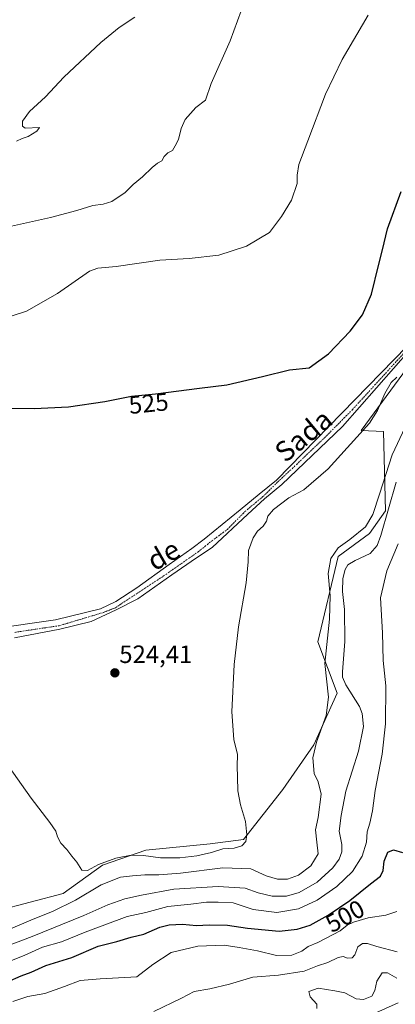
# Model space of a CAD drawing. Units: metres. Extents: x 628214 to 631678, y 4713423 to 4715800.
# Drawn here: x 630418 to 630569, y 4713834 to 4714228 of the extents above; entities that cross this region are included whole.
import ezdxf
from ezdxf.enums import TextEntityAlignment as Align

# ---------------------------------------------------------------- set-up
doc = ezdxf.new("R2010")
doc.units = ezdxf.units.M
doc.header["$MEASUREMENT"] = 0
doc.linetypes.add('TRAZO_Y_PUNTO', pattern=[1, 0.5, -0.25, 0, -0.25])
for name, color, linetype, lineweight in [('Camino', 19, 'Continuous', 0), ('Camino Cxs', 19, 'Continuous', 0), ('Camino eje', 39, 'TRAZO_Y_PUNTO', 13), ('Carátula', 7, 'Continuous', 5), ('Cultivos herbáceos CxS', 92, 'Continuous', 0), ('Curva de nivel maestra', 36, 'Continuous', 30), ('Curva de nivel normal', 36, 'Continuous', 0), ('Matorral', 135, 'Continuous', 0), ('Matorral CxS', 135, 'Continuous', 0), ('Punto de cota en terreno', 7, 'Continuous', 0), ('Rótulo de curva de nivel directora', 19, 'Continuous', 0), ('Rótulo de punto de cota en terreno', 19, 'Continuous', 0), ('Texto cartográfico', 19, 'Continuous', 0)]:
    doc.layers.add(name, color=color, linetype=linetype, lineweight=lineweight)
doc.styles.add('Arial', font='txt', dxfattribs={"height": 0.2})

# ---------------------------------------------------------------- blocks, each defined once
blk = doc.blocks.new('*U166')
at = {"layer": 'Curva de nivel normal', "color": 36, "linetype": 'Continuous', "lineweight": 0}
blk.add_polyline3d([(630537.24, 4713832.22, 485), (630537.17, 4713833.94, 485), (630534.47, 4713836.86, 485), (630534, 4713839.11, 485), (630537.76, 4713840.41, 485), (630544.31, 4713839.3, 485), (630548.38, 4713838.47, 485), (630552.85, 4713836.08, 485), (630555.81, 4713835.8, 485), (630559.1, 4713837.18, 485), (630560.4, 4713839.44, 485), (630561.2, 4713843.15, 485), (630563.29, 4713846.55, 485), (630565.42, 4713846.47, 485), (630569.12, 4713844.42, 485)], dxfattribs=at)
blk = doc.blocks.new('*U183')
at = {"layer": 'Curva de nivel normal', "color": 36, "linetype": 'Continuous', "lineweight": 0}
blk.add_polyline3d([(630559.57, 4713829.97, 480), (630569.63, 4713834.48, 480)], dxfattribs=at)
blk = doc.blocks.new('*U190')
at = {"layer": 'Curva de nivel normal', "color": 36, "linetype": 'Continuous', "lineweight": 0}
blk.add_polyline3d([(630413.74, 4713929.49, 520), (630423.07, 4713916.35, 520), (630430.49, 4713906.64, 520), (630432.84, 4713903.12, 520), (630433.5, 4713900.92, 520), (630434.91, 4713898.4, 520), (630437.27, 4713895.86, 520), (630439.26, 4713893.13, 520), (630441.21, 4713890.72, 520), (630443.24, 4713887.63, 520), (630445.6, 4713887.4, 520), (630449.99, 4713889.83, 520), (630456.82, 4713892.39, 520), (630463.03, 4713893.54, 520), (630467.96, 4713893.46, 520), (630474.74, 4713892.51, 520), (630482.48, 4713892.5, 520), (630489.26, 4713893.24, 520), (630495.09, 4713894.65, 520), (630499.6, 4713896.13, 520), (630504.09, 4713896.33, 520), (630507.2, 4713897.27, 520), (630508.76, 4713899.09, 520), (630509.23, 4713901.65, 520), (630508.68, 4713907.01, 520), (630506.64, 4713913.64, 520), (630505.63, 4713919.26, 520), (630505.54, 4713924.78, 520), (630505.28, 4713929.21, 520), (630505.47, 4713933.84, 520), (630503.98, 4713939.8, 520), (630503.27, 4713950.89, 520), (630504.08, 4713969.76, 520), (630505.83, 4713984.84, 520), (630508.9, 4714002.51, 520), (630509.75, 4714010.8, 520), (630509.92, 4714015.45, 520), (630511.75, 4714020.45, 520), (630513.48, 4714023.12, 520), (630515.74, 4714025.12, 520), (630517.01, 4714027.12, 520), (630517.61, 4714029.12, 520), (630519.9, 4714031.79, 520), (630526.03, 4714036.42, 520), (630531.94, 4714039.67, 520), (630541.77, 4714048, 520), (630558.24, 4714066.34, 520), (630561.42, 4714071.34, 520), (630564.3, 4714078.14, 520), (630566.87, 4714082.5, 520), (630569.12, 4714084.65, 520)], dxfattribs=at)
blk = doc.blocks.new('*U191')
at = {"layer": 'Curva de nivel normal', "color": 36, "linetype": 'Continuous', "lineweight": 0}
blk.add_polyline3d([(630472.01, 4713831, 490), (630483.07, 4713836.34, 490), (630488.14, 4713839.06, 490), (630494.39, 4713840.1, 490), (630502.27, 4713842, 490), (630511.57, 4713844.79, 490), (630521.9, 4713845.63, 490), (630532.06, 4713847.15, 490), (630537.42, 4713849.29, 490), (630541.58, 4713850.62, 490), (630545.68, 4713852.66, 490), (630547.7, 4713853.07, 490), (630549.47, 4713852.34, 490), (630551.25, 4713852.45, 490), (630552.34, 4713853.7, 490), (630553.58, 4713856.86, 490), (630555.44, 4713858.24, 490), (630557.48, 4713858.27, 490), (630561.14, 4713857.04, 490), (630569.27, 4713854.94, 490)], dxfattribs=at)
blk = doc.blocks.new('*U193')
at = {"layer": 'Curva de nivel normal', "color": 36, "linetype": 'Continuous', "lineweight": 0}
blk.add_polyline3d([(630407.12, 4713854.86, 510), (630423.43, 4713861.05, 510), (630444.1, 4713869.46, 510), (630453.65, 4713873.76, 510), (630460.4, 4713876.11, 510), (630467.18, 4713877.52, 510), (630479.98, 4713879.9, 510), (630497.79, 4713881.05, 510), (630508.48, 4713880.4, 510), (630513.75, 4713878.52, 510), (630519.33, 4713877.2, 510), (630525.08, 4713877.2, 510), (630530.11, 4713878.68, 510), (630537.26, 4713882.73, 510), (630543.51, 4713888.44, 510), (630546.1, 4713891.99, 510), (630547.12, 4713894.92, 510), (630547.11, 4713897.81, 510), (630546.1, 4713903.18, 510), (630546.88, 4713909.46, 510), (630548.77, 4713919.11, 510), (630553.85, 4713935.11, 510), (630555.78, 4713945.01, 510), (630555.29, 4713950.19, 510), (630554.23, 4713953.04, 510), (630548.75, 4713961.65, 510), (630547.37, 4713964.8, 510), (630547.42, 4713966.88, 510), (630548.38, 4713979.05, 510), (630548.26, 4713991.78, 510), (630547.49, 4713999.03, 510), (630547.58, 4714004.25, 510), (630548.46, 4714007.82, 510), (630549.63, 4714009.7, 510), (630552.51, 4714011.39, 510), (630558.54, 4714014.13, 510), (630561.3, 4714017.4, 510), (630562.75, 4714021.43, 510), (630568.87, 4714042.67, 510)], dxfattribs=at)
blk = doc.blocks.new('*U196')
at = {"layer": 'Curva de nivel normal', "color": 36, "linetype": 'Continuous', "lineweight": 0}
blk.add_polyline3d([(630414.8, 4713864.05, 515), (630423.76, 4713867.93, 515), (630431.61, 4713871.05, 515), (630440.8, 4713875.6, 515), (630450.94, 4713881.64, 515), (630458.76, 4713884.77, 515), (630463.58, 4713885.24, 515), (630468.44, 4713885.76, 515), (630474.01, 4713885.68, 515), (630482.76, 4713886.43, 515), (630499.62, 4713888.54, 515), (630510.75, 4713888.05, 515), (630516.96, 4713885.33, 515), (630521.4, 4713884.02, 515), (630525.48, 4713884.01, 515), (630529.88, 4713885.55, 515), (630534.78, 4713889.28, 515), (630537.68, 4713894.07, 515), (630537.14, 4713898.81, 515), (630536.71, 4713903.72, 515), (630537.67, 4713908.67, 515), (630538.91, 4713917.91, 515), (630537.69, 4713922.94, 515), (630536.14, 4713926.15, 515), (630535.62, 4713932.44, 515), (630537.03, 4713938.78, 515), (630540.96, 4713949.44, 515), (630541.82, 4713956.75, 515), (630540.41, 4713970.24, 515), (630542.21, 4713987.89, 515), (630542.55, 4713997.26, 515), (630541.71, 4714006.2, 515), (630542.81, 4714012.16, 515), (630545.68, 4714016.51, 515), (630550.34, 4714019.76, 515), (630556.56, 4714024.79, 515), (630559.57, 4714029.75, 515), (630562.25, 4714037.93, 515), (630567.31, 4714053.59, 515), (630572.52, 4714064.67, 515)], dxfattribs=at)
blk = doc.blocks.new('*U198')
at = {"layer": 'Curva de nivel maestra', "color": 36, "linetype": 'Continuous', "lineweight": 30}
blk.add_polyline3d([(630413.54, 4713842.92, 500), (630418.97, 4713845.27, 500), (630423, 4713846.78, 500), (630428.93, 4713849.44, 500), (630439.33, 4713852.68, 500), (630449.74, 4713857.19, 500), (630457.22, 4713859.02, 500), (630462.93, 4713860.75, 500), (630468.06, 4713861.96, 500), (630474.44, 4713864.72, 500), (630478.11, 4713865.76, 500), (630483.44, 4713866, 500), (630489.11, 4713865.44, 500), (630494.11, 4713865.72, 500), (630501.44, 4713865.55, 500), (630509.44, 4713864.38, 500), (630522.1, 4713863.22, 500), (630529.32, 4713863.91, 500), (630534.56, 4713865.59, 500), (630541.72, 4713869.52, 500), (630550.34, 4713875.46, 500), (630558.6, 4713882.11, 500), (630562.59, 4713885.11, 500), (630563.69, 4713887.44, 500), (630564.1, 4713891.15, 500), (630565.5, 4713894.82, 500), (630567.77, 4713895.7, 500), (630571.44, 4713894.62, 500)], dxfattribs=at)
blk = doc.blocks.new('5PATER')
at = {"layer": 'Carátula', "linetype": 'Continuous', "lineweight": 5}
h = blk.add_hatch(color=250, dxfattribs=at)
edge = h.paths.add_edge_path()
edge.add_ellipse((0, 0.01), major_axis=(-1.33, -1.34), ratio=0.999422, start_angle=0, end_angle=360)

msp = doc.modelspace()

# ---------------------------------------------------------------- linework, layer by layer
at = {"layer": 'Camino', "color": 19, "linetype": 'Continuous', "lineweight": 0}
for points in [[(630383.47, 4713980.61, 519.35), (630432.81, 4713987.62, 522.06), (630450.67, 4713992.12, 522.68), (630456.88, 4713995.04, 522.82), (630465.29, 4714000.44, 522.83), (630478.15, 4714009.75, 522.83), (630487.25, 4714016.21, 522.74), (630492.22, 4714019.91, 522.71), (630506.54, 4714031.62, 522.34), (630514.13, 4714037.91, 522.31), (630521.09, 4714043.54, 522.28), (630573.3, 4714097.05, 521.9)], [(630574.55, 4714095.85, 521.7), (630547.42, 4714064.96, 522.26), (630523.13, 4714041.82, 522.05), (630516.25, 4714036, 522.01), (630509.58, 4714029.86, 522.12), (630495.4, 4714016.53, 522.52), (630489.08, 4714012.44, 522.66), (630479.29, 4714005.69, 522.81), (630465.65, 4713996.12, 523.08), (630457.04, 4713991.72, 523.02), (630447.03, 4713987, 522.93), (630434.53, 4713983.88, 522.16), (630416.33, 4713980.5, 521.53)]]:
    msp.add_polyline3d(points, dxfattribs=at)
at = {"layer": 'Camino Cxs', "color": 19, "linetype": 'Continuous', "lineweight": 0}
for points in [[(630383.47, 4713980.61, 519.35), (630432.81, 4713987.62, 522.06), (630450.67, 4713992.12, 522.68), (630456.88, 4713995.04, 522.82), (630465.29, 4714000.44, 522.83), (630478.15, 4714009.75, 522.83), (630487.25, 4714016.21, 522.74), (630492.22, 4714019.91, 522.71), (630506.54, 4714031.62, 522.34), (630514.13, 4714037.91, 522.31), (630521.09, 4714043.54, 522.28), (630573.3, 4714097.05, 521.9)], [(630574.55, 4714095.85, 521.7), (630547.42, 4714064.96, 522.26), (630523.13, 4714041.82, 522.05), (630516.25, 4714036, 522.01), (630509.58, 4714029.86, 522.12), (630495.4, 4714016.53, 522.52), (630489.08, 4714012.44, 522.66), (630479.29, 4714005.69, 522.81), (630465.65, 4713996.12, 523.08), (630457.04, 4713991.72, 523.02), (630447.03, 4713987, 522.93), (630434.53, 4713983.88, 522.16), (630416.33, 4713980.5, 521.53)]]:
    msp.add_polyline3d(points, dxfattribs=at)
at = {"layer": 'Camino eje', "color": 39, "linetype": 'TRAZO_Y_PUNTO', "lineweight": 13}
msp.add_polyline3d([(630416.45, 4713982.66, 521.38), (630434.23, 4713985.31, 522.13), (630451.97, 4713990.63, 522.76), (630454.3, 4713991.56, 522.88), (630456.68, 4713992.51, 522.96), (630475.93, 4714005.2, 522.79), (630489.9, 4714014.94, 522.65), (630494.34, 4714018.54, 522.57), (630501.43, 4714023.83, 522.39), (630508.46, 4714030.97, 522.24), (630515.64, 4714036.94, 522.15), (630521.62, 4714042.85, 522.24), (630529.12, 4714049.83, 522.25), (630541.07, 4714061.25, 522.37), (630551.39, 4714071.7, 522.27), (630573.93, 4714096.45, 521.8)], dxfattribs=at)
at = {"layer": 'Cultivos herbáceos CxS', "color": 92, "linetype": 'Continuous', "lineweight": 0}
for points in [[(630583.36, 4714102.1, 520.81), (630554.94, 4714063.38, 520.12), (630563.84, 4714063.03, 517.09), (630564.56, 4714031.26, 510.83), (630558.19, 4714022.22, 513.17), (630545.74, 4714013.01, 513.03), (630537.62, 4713978.9, 516.01), (630545.25, 4713958.35, 512.54), (630535.99, 4713937.74, 515.07), (630523.54, 4713919.87, 516.85), (630507.84, 4713899.83, 520.1), (630494.52, 4713898.07, 520.82), (630468.86, 4713895.5, 520.26), (630451.54, 4713889.54, 518.69), (630435.84, 4713878.17, 517.74), (630409.35, 4713871.35, 518.56)], [(630409.35, 4713871.35, 518.56), (630435.84, 4713878.17, 517.74), (630451.54, 4713889.54, 518.69), (630468.86, 4713895.5, 520.26), (630494.52, 4713898.08, 520.82), (630507.84, 4713899.83, 520.1), (630523.54, 4713919.87, 516.85), (630535.99, 4713937.74, 515.07), (630545.25, 4713958.35, 512.54), (630537.62, 4713978.9, 516.01), (630545.74, 4714013.01, 513.03), (630558.19, 4714022.22, 513.17), (630564.56, 4714031.26, 510.83), (630563.84, 4714063.03, 517.09), (630554.94, 4714063.38, 520.11), (630583.36, 4714102.1, 520.81)]]:
    msp.add_polyline3d(points, dxfattribs=at)
at = {"layer": 'Curva de nivel maestra', "color": 36, "linetype": 'Continuous', "lineweight": 30}
msp.add_polyline3d([(630411.93, 4714072.33, 525), (630424.19, 4714072.13, 525), (630437.89, 4714072.87, 525), (630452.5, 4714074.93, 525), (630463.1, 4714077.07, 525), (630472.68, 4714078.03, 525), (630490.3, 4714080.28, 525), (630501.26, 4714081.61, 525), (630515.45, 4714084.97, 525), (630526.26, 4714087.63, 525), (630534.08, 4714088.36, 525), (630541.88, 4714094.04, 525), (630550.44, 4714103.1, 525), (630555.38, 4714109.67, 525), (630558.96, 4714117.9, 525), (630561.8, 4714129.39, 525), (630563.38, 4714135.6, 525), (630565.47, 4714144.06, 525), (630570.88, 4714158.95, 525)], dxfattribs=at)
at = {"layer": 'Curva de nivel normal', "color": 36, "linetype": 'Continuous', "lineweight": 0}
for points in [[(630412.76, 4714144.55, 535), (630430.76, 4714148.55, 535), (630441.25, 4714151.28, 535), (630447.7, 4714153.4, 535), (630451.77, 4714153.81, 535), (630455.28, 4714154.93, 535), (630460.62, 4714158.56, 535), (630463.76, 4714161.74, 535), (630467.5, 4714164.81, 535), (630471.34, 4714168.58, 535), (630473.5, 4714170.32, 535), (630475.22, 4714171.26, 535), (630476.21, 4714172.99, 535), (630477.61, 4714174.33, 535), (630479.51, 4714175.35, 535), (630480.52, 4714177.13, 535), (630481.89, 4714179.71, 535), (630482.94, 4714184.12, 535), (630484.62, 4714187.71, 535), (630488.85, 4714192.46, 535), (630492.65, 4714195.46, 535), (630494.98, 4714202.13, 535), (630502.56, 4714219.2, 535), (630506.97, 4714231.22, 535)], [(630401.82, 4714104.86, 530), (630421.14, 4714111.02, 530), (630433.58, 4714118.18, 530), (630446.3, 4714127.14, 530), (630449.62, 4714128.33, 530), (630456.99, 4714129.01, 530), (630474.38, 4714131.51, 530), (630486.12, 4714132.1, 530), (630497.98, 4714133.51, 530), (630509.02, 4714137.1, 530), (630518.27, 4714142.56, 530), (630523.01, 4714149, 530), (630527.05, 4714155.46, 530), (630529.26, 4714162.13, 530), (630529.28, 4714165.46, 530), (630529.93, 4714169.67, 530), (630533.61, 4714179.17, 530), (630540.67, 4714197.8, 530), (630547.31, 4714211.66, 530), (630557.65, 4714229.46, 530)], [(630417.1, 4714179.1, 540), (630419.43, 4714180.14, 540), (630421.81, 4714180.98, 540), (630425.28, 4714183.04, 540), (630426.4, 4714184.56, 540), (630420.6, 4714184.3, 540), (630419.62, 4714185.05, 540), (630419.54, 4714187.12, 540), (630422.38, 4714190.98, 540), (630428.76, 4714196.83, 540), (630436.12, 4714204.66, 540), (630450.84, 4714218.54, 540), (630458.14, 4714224.54, 540), (630464.5, 4714228.65, 540)], [(630395.94, 4713843.91, 505), (630420.28, 4713853.42, 505), (630427.61, 4713856.75, 505), (630435.16, 4713858.88, 505), (630444.65, 4713862.75, 505), (630461.38, 4713869.02, 505), (630468.8, 4713870.57, 505), (630477.59, 4713873.07, 505), (630486.77, 4713873.94, 505), (630493.11, 4713874.79, 505), (630497.77, 4713874.74, 505), (630503.77, 4713874.56, 505), (630511.77, 4713871.86, 505), (630521.21, 4713870.63, 505), (630529.82, 4713872.04, 505), (630537.37, 4713875.53, 505), (630545.14, 4713881.02, 505), (630551.45, 4713887.09, 505), (630555.29, 4713893.1, 505), (630557.02, 4713898.74, 505), (630557.24, 4713902.92, 505), (630558.34, 4713906.4, 505), (630559.46, 4713911.34, 505), (630560.48, 4713919.46, 505), (630563.28, 4713933.95, 505), (630564.67, 4713946.08, 505), (630564.7, 4713961.31, 505), (630563.67, 4713971.41, 505), (630563.44, 4713982.44, 505), (630562.62, 4713996.4, 505), (630565.13, 4714007.23, 505), (630569.63, 4714018.08, 505)], [(630415.65, 4713835.07, 495), (630421.74, 4713837.02, 495), (630428.55, 4713838.3, 495), (630436.39, 4713840.99, 495), (630442.67, 4713843.41, 495), (630450.65, 4713844.16, 495), (630465.28, 4713844.96, 495), (630471.58, 4713849.88, 495), (630479, 4713854.66, 495), (630489.58, 4713857.15, 495), (630500.11, 4713857.62, 495), (630506.11, 4713856.64, 495), (630513.43, 4713855.32, 495), (630521.09, 4713853.5, 495), (630527.22, 4713853.55, 495), (630531.14, 4713855.17, 495), (630533.77, 4713857.08, 495), (630537.54, 4713858.58, 495), (630546.54, 4713863.24, 495), (630549.27, 4713865.53, 495), (630551.77, 4713866.83, 495), (630557.69, 4713868.48, 495), (630564.77, 4713869.56, 495), (630569.18, 4713870.99, 495)]]:
    msp.add_polyline3d(points, dxfattribs=at)
at = {"layer": 'Matorral', "color": 135, "linetype": 'Continuous', "lineweight": 0}
msp.add_polyline3d([(630409.35, 4713871.35, 518.56), (630435.84, 4713878.17, 517.74), (630451.54, 4713889.54, 518.69), (630468.86, 4713895.5, 520.26), (630494.52, 4713898.08, 520.82), (630507.84, 4713899.83, 520.1), (630523.54, 4713919.87, 516.85), (630535.99, 4713937.74, 515.07), (630545.25, 4713958.35, 512.54), (630537.62, 4713978.9, 516.01), (630545.74, 4714013.01, 513.03), (630558.19, 4714022.22, 513.17), (630564.56, 4714031.26, 510.83), (630563.84, 4714063.03, 517.09), (630554.94, 4714063.38, 520.11), (630583.36, 4714102.1, 520.81)], dxfattribs=at)
at = {"layer": 'Matorral CxS', "color": 135, "linetype": 'Continuous', "lineweight": 0}
msp.add_polyline3d([(630409.35, 4713871.35, 518.56), (630435.84, 4713878.17, 517.74), (630451.54, 4713889.54, 518.69), (630468.86, 4713895.5, 520.26), (630494.52, 4713898.07, 520.82), (630507.84, 4713899.83, 520.1), (630523.54, 4713919.87, 516.85), (630535.99, 4713937.74, 515.07), (630545.25, 4713958.35, 512.54), (630537.62, 4713978.9, 516.01), (630545.74, 4714013.01, 513.03), (630558.19, 4714022.22, 513.17), (630564.56, 4714031.26, 510.83), (630563.84, 4714063.03, 517.09), (630554.94, 4714063.38, 520.12), (630583.36, 4714102.1, 520.81)], dxfattribs=at)

# ---------------------------------------------------------------- block references
at = {"layer": 'Curva de nivel maestra', "color": 36, "linetype": 'Continuous', "lineweight": 30}
msp.add_blockref('*U198', (0, 0), dxfattribs=at)
at = {"layer": 'Curva de nivel normal', "color": 36, "linetype": 'Continuous', "lineweight": 0}
for name in ['*U191', '*U166', '*U183', '*U196', '*U193', '*U190']:
    msp.add_blockref(name, (0, 0), dxfattribs=at)
at = {"layer": 'Punto de cota en terreno', "linetype": 'Continuous', "lineweight": 0}
msp.add_blockref('5PATER', (630456.48, 4713966.45, 524.41), dxfattribs=at)

# ---------------------------------------------------------------- texts
at = {"layer": 'Rótulo de curva de nivel directora', "color": 19, "linetype": 'Continuous', "lineweight": 0, "style": 'Arial'}
for s, rotation, p in [('525', 5.7224, (630469.98, 4714074.21)), ('500', 28.7617, (630548.44, 4713869.19))]:
    msp.add_text(s, height=7, rotation=rotation, dxfattribs=at).set_placement(p, align=Align.MIDDLE_CENTER)
at = {"layer": 'Rótulo de punto de cota en terreno', "color": 19, "linetype": 'Continuous', "lineweight": 0, "style": 'Arial'}
msp.add_text('524,41', height=7, dxfattribs=at).set_placement((630458.24, 4713968.21), align=Align.BOTTOM_LEFT)
at = {"layer": 'Texto cartográfico', "color": 19, "linetype": 'Continuous', "lineweight": 0, "style": 'Arial'}
for s, rotation, p in [('Sada', 39.5547, (630531.83, 4714061.35)), ('de', 30.0469, (630475.86, 4714013.65))]:
    msp.add_text(s, height=8, rotation=rotation, dxfattribs=at).set_placement(p, align=Align.MIDDLE_CENTER)

doc.saveas('drawing.dxf')
